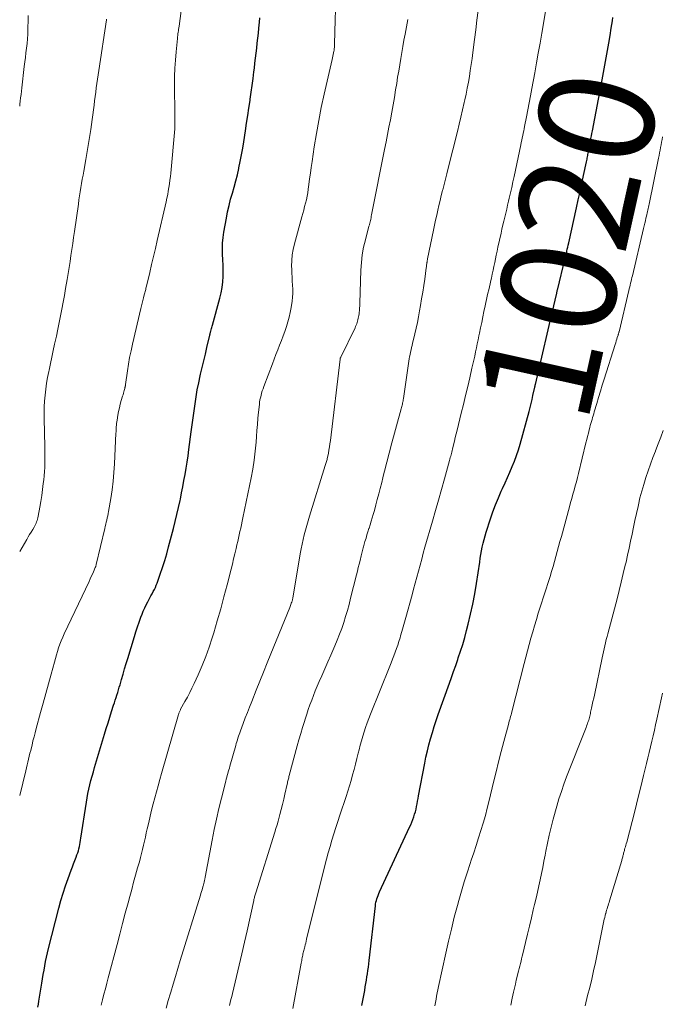
# Model space of a CAD drawing. Units: feet. Extents: x 1925000 to 1930045, y 505000 to 510014.
# Drawn here: x 1925000 to 1925112, y 506267 to 506439 of the extents above; entities that cross this region are included whole.
import ezdxf
from ezdxf.enums import TextEntityAlignment as Align

# ---------------------------------------------------------------- set-up
doc = ezdxf.new("R2010")
doc.units = ezdxf.units.FT
doc.header["$LTSCALE"] = 100
doc.header["$MEASUREMENT"] = 0
for name, color, linetype, lineweight in [('CONTOUR INDEX', 32, 'Continuous', 25), ('CONTOUR INDEX LABEL', 7, 'Continuous', 15), ('CONTOUR INTERMEDIATE', 40, 'Continuous', 15)]:
    doc.layers.add(name, color=color, linetype=linetype, lineweight=lineweight)
doc.styles.add('slant', font='romans.shx', dxfattribs={"oblique": 14.999978})

msp = doc.modelspace()

# ---------------------------------------------------------------- linework, layer by layer
at = {"layer": 'CONTOUR INDEX', "flags": 128}
for points, elevation in [([(1925003.16, 506266.54), (1925003.25, 506267.08), (1925003.34, 506267.61), (1925003.85, 506270.75), (1925003.97, 506271.5), (1925004.1, 506272.26), (1925004.23, 506273.01), (1925004.37, 506273.76), (1925004.51, 506274.51), (1925004.67, 506275.26), (1925004.84, 506276), (1925005.02, 506276.75), (1925006.82, 506283.79), (1925007.17, 506285.1), (1925007.56, 506286.41), (1925007.98, 506287.7), (1925008.44, 506288.98), (1925008.97, 506290.42), (1925009.18, 506290.98), (1925009.39, 506291.54), (1925009.6, 506292.1), (1925009.81, 506292.66), (1925009.97, 506293.08), (1925010.1, 506293.43), (1925010.21, 506293.79), (1925010.31, 506294.15), (1925010.4, 506294.52), (1925010.47, 506294.89), (1925010.54, 506295.26), (1925010.61, 506295.63), (1925010.67, 506296), (1925011.61, 506302.26), (1925011.73, 506303.02), (1925011.87, 506303.79), (1925012.04, 506304.55), (1925012.22, 506305.31), (1925012.41, 506306.06), (1925012.61, 506306.81), (1925012.82, 506307.56), (1925013.04, 506308.31), (1925014.79, 506314.12), (1925015.08, 506315.11), (1925015.39, 506316.09), (1925015.69, 506317.08), (1925016, 506318.07), (1925016.34, 506319.15), (1925016.48, 506319.59), (1925016.63, 506320.04), (1925016.77, 506320.49), (1925016.92, 506320.93), (1925017.06, 506321.38), (1925017.2, 506321.83), (1925017.34, 506322.28), (1925017.47, 506322.73), (1925017.74, 506323.65), (1925018, 506324.57), (1925018.27, 506325.48), (1925018.54, 506326.4), (1925018.81, 506327.31), (1925019.96, 506331.13), (1925020.22, 506331.97), (1925020.5, 506332.81), (1925020.79, 506333.65), (1925021.1, 506334.48), (1925021.3, 506335.02), (1925021.52, 506335.57), (1925021.76, 506336.11), (1925022.02, 506336.65), (1925022.29, 506337.18), (1925022.46, 506337.49), (1925022.66, 506337.86), (1925022.85, 506338.22), (1925023.05, 506338.58), (1925023.25, 506338.94), (1925023.44, 506339.31), (1925023.62, 506339.68), (1925023.78, 506340.06), (1925023.92, 506340.44), (1925024.47, 506342), (1925024.86, 506343.17), (1925025.24, 506344.35), (1925025.59, 506345.54), (1925025.92, 506346.73), (1925026.77, 506349.97), (1925027.08, 506351.17), (1925027.37, 506352.38), (1925027.65, 506353.58), (1925027.91, 506354.8), (1925027.97, 506355.08), (1925028.19, 506356.15), (1925028.4, 506357.23), (1925028.59, 506358.3), (1925028.79, 506359.37), (1925028.97, 506360.45), (1925029.14, 506361.53), (1925029.3, 506362.61), (1925029.45, 506363.69), (1925029.86, 506366.77), (1925030.02, 506368), (1925030.19, 506369.23), (1925030.35, 506370.46), (1925030.52, 506371.68), (1925030.71, 506372.91), (1925030.92, 506374.12), (1925031.16, 506375.34), (1925031.43, 506376.55), (1925031.5, 506376.85), (1925031.77, 506378.01), (1925032.04, 506379.17), (1925032.32, 506380.33), (1925032.59, 506381.49), (1925033.1, 506383.65), (1925033.12, 506383.73), (1925033.14, 506383.82), (1925033.16, 506383.9), (1925033.18, 506383.99), (1925033.2, 506384.08), (1925033.22, 506384.16), (1925033.24, 506384.24), (1925033.26, 506384.33), (1925033.33, 506384.58), (1925033.39, 506384.78), (1925033.45, 506384.99), (1925033.5, 506385.2), (1925033.56, 506385.4), (1925034.87, 506390.07), (1925035.09, 506391.01), (1925035.27, 506391.96), (1925035.36, 506392.92), (1925035.41, 506393.88), (1925035.41, 506394.85), (1925035.4, 506395.82), (1925035.37, 506396.78), (1925035.32, 506397.75), (1925035.29, 506398.71), (1925035.31, 506399.67), (1925035.4, 506400.63), (1925035.54, 506401.58), (1925035.99, 506404.04), (1925036.2, 506405.14), (1925036.45, 506406.22), (1925036.72, 506407.3), (1925037.03, 506408.37), (1925037.34, 506409.44), (1925037.63, 506410.51), (1925037.9, 506411.59), (1925038.15, 506412.68), (1925038.17, 506412.77), (1925038.4, 506413.9), (1925038.63, 506415.04), (1925038.83, 506416.19), (1925039.01, 506417.33), (1925039.31, 506419.26), (1925039.51, 506420.58), (1925039.71, 506421.89), (1925039.9, 506423.21), (1925040.1, 506424.52), (1925040.14, 506424.78), (1925040.31, 506425.96), (1925040.47, 506427.15), (1925040.62, 506428.34), (1925040.77, 506429.53), (1925040.85, 506430.16), (1925040.96, 506431.04), (1925041.06, 506431.91), (1925041.16, 506432.78), (1925041.27, 506433.65), (1925041.36, 506434.52), (1925041.46, 506435.4), (1925041.55, 506436.27), (1925041.64, 506437.15), (1925041.74, 506438.16), (1925041.81, 506438.95)], 1000), ([(1925059.58, 506266.81), (1925059.74, 506267.69), (1925059.9, 506268.58), (1925060.06, 506269.46), (1925060.16, 506270.07), (1925060.26, 506270.65), (1925060.36, 506271.22), (1925060.45, 506271.8), (1925060.54, 506272.38), (1925060.63, 506272.96), (1925060.71, 506273.53), (1925060.78, 506274.11), (1925060.85, 506274.69), (1925061.92, 506284.19), (1925061.96, 506284.5), (1925062.02, 506284.81), (1925062.09, 506285.12), (1925062.17, 506285.42), (1925062.27, 506285.73), (1925062.38, 506286.02), (1925062.5, 506286.32), (1925062.62, 506286.61), (1925067.89, 506297.9), (1925068.08, 506298.34), (1925068.27, 506298.78), (1925068.45, 506299.23), (1925068.61, 506299.69), (1925068.62, 506299.71), (1925068.76, 506300.16), (1925068.9, 506300.6), (1925069.01, 506301.06), (1925069.1, 506301.51), (1925069.19, 506301.97), (1925069.27, 506302.43), (1925069.36, 506302.89), (1925069.45, 506303.35), (1925070.51, 506309.03), (1925070.73, 506310.11), (1925070.97, 506311.18), (1925071.24, 506312.25), (1925071.53, 506313.32), (1925071.84, 506314.38), (1925072.17, 506315.43), (1925072.51, 506316.48), (1925072.87, 506317.52), (1925074.81, 506322.97), (1925075.18, 506324.01), (1925075.54, 506325.04), (1925075.91, 506326.08), (1925076.27, 506327.12), (1925076.36, 506327.39), (1925076.75, 506328.57), (1925077.13, 506329.76), (1925077.47, 506330.95), (1925077.8, 506332.15), (1925078.08, 506333.25), (1925078.51, 506335.01), (1925078.9, 506336.78), (1925079.23, 506338.56), (1925079.53, 506340.34), (1925080.09, 506344.09), (1925080.19, 506344.75), (1925080.3, 506345.41), (1925080.42, 506346.06), (1925080.54, 506346.72), (1925080.68, 506347.37), (1925080.84, 506348.01), (1925081.02, 506348.65), (1925081.21, 506349.29), (1925081.96, 506351.61), (1925082.39, 506352.84), (1925082.84, 506354.06), (1925083.33, 506355.27), (1925083.84, 506356.46), (1925084.06, 506356.94), (1925084.49, 506357.89), (1925084.91, 506358.84), (1925085.33, 506359.79), (1925085.75, 506360.74), (1925086.14, 506361.7), (1925086.51, 506362.67), (1925086.83, 506363.66), (1925087.12, 506364.65), (1925088.68, 506370.36), (1925088.86, 506371.05), (1925089.03, 506371.73), (1925089.2, 506372.42), (1925089.35, 506373.12), (1925089.62, 506374.32), (1925089.64, 506374.41), (1925089.66, 506374.5), (1925089.68, 506374.59), (1925089.7, 506374.68), (1925089.72, 506374.77), (1925089.74, 506374.86), (1925089.76, 506374.95), (1925089.78, 506375.04), (1925092, 506384.57), (1925092.18, 506385.31), (1925092.35, 506386.05), (1925092.52, 506386.79), (1925092.69, 506387.53), (1925093.49, 506390.95), (1925093.51, 506391.04), (1925093.53, 506391.13), (1925093.55, 506391.23), (1925093.58, 506391.32), (1925093.6, 506391.41), (1925093.62, 506391.51), (1925093.64, 506391.6), (1925093.67, 506391.69), (1925094.91, 506396.79), (1925095, 506397.16), (1925095.08, 506397.52), (1925095.17, 506397.88), (1925095.26, 506398.25), (1925095.34, 506398.61), (1925095.42, 506398.97), (1925095.5, 506399.34), (1925095.58, 506399.7), (1925096.93, 506405.8), (1925097.24, 506407.21), (1925097.55, 506408.62), (1925097.85, 506410.03), (1925098.16, 506411.44), (1925098.68, 506413.84), (1925098.72, 506414.05), (1925098.77, 506414.27), (1925098.81, 506414.48), (1925098.85, 506414.7), (1925098.89, 506414.91), (1925098.93, 506415.13), (1925098.97, 506415.34), (1925099.01, 506415.56), (1925099.07, 506415.85), (1925099.13, 506416.22), (1925099.2, 506416.58), (1925099.27, 506416.94), (1925099.34, 506417.3), (1925099.37, 506417.46), (1925099.45, 506417.9), (1925099.53, 506418.35), (1925099.62, 506418.79), (1925099.7, 506419.23), (1925101.41, 506428.11), (1925101.65, 506429.39), (1925101.89, 506430.67), (1925102.12, 506431.96), (1925102.34, 506433.25), (1925102.56, 506434.53), (1925102.77, 506435.82), (1925102.98, 506437.11), (1925103.19, 506438.4), (1925103.28, 506438.97)], 1020)]:
    msp.add_lwpolyline(points, dxfattribs=dict(at, elevation=elevation))
at = {"layer": 'CONTOUR INTERMEDIATE', "flags": 128}
for points, elevation in [([(1925047.57, 506266.3), (1925049.01, 506274.22), (1925049.06, 506274.45), (1925049.1, 506274.68), (1925049.14, 506274.91), (1925049.18, 506275.14), (1925049.19, 506275.18), (1925049.23, 506275.39), (1925049.27, 506275.6), (1925049.31, 506275.81), (1925049.36, 506276.02), (1925049.41, 506276.23), (1925049.46, 506276.43), (1925049.51, 506276.64), (1925049.56, 506276.85), (1925049.62, 506277.08), (1925049.7, 506277.4), (1925049.79, 506277.72), (1925049.87, 506278.04), (1925049.95, 506278.37), (1925053.15, 506291.21), (1925053.43, 506292.32), (1925053.73, 506293.43), (1925054.03, 506294.53), (1925054.35, 506295.64), (1925054.68, 506296.73), (1925055.02, 506297.83), (1925055.37, 506298.92), (1925055.73, 506300.01), (1925056.81, 506303.24), (1925057.11, 506304.17), (1925057.4, 506305.11), (1925057.68, 506306.05), (1925057.95, 506307), (1925058.21, 506307.95), (1925058.46, 506308.9), (1925058.7, 506309.85), (1925058.93, 506310.81), (1925059.08, 506311.39), (1925059.27, 506312.18), (1925059.48, 506312.97), (1925059.71, 506313.74), (1925059.95, 506314.52), (1925060.21, 506315.29), (1925060.48, 506316.06), (1925060.76, 506316.82), (1925061.06, 506317.57), (1925064.43, 506325.94), (1925064.67, 506326.55), (1925064.91, 506327.17), (1925065.15, 506327.78), (1925065.38, 506328.4), (1925065.6, 506329.02), (1925065.81, 506329.64), (1925066.01, 506330.27), (1925066.21, 506330.89), (1925066.31, 506331.23), (1925066.55, 506332.02), (1925066.78, 506332.82), (1925067, 506333.62), (1925067.23, 506334.42), (1925068.3, 506338.36), (1925068.58, 506339.4), (1925068.86, 506340.44), (1925069.14, 506341.48), (1925069.42, 506342.52), (1925069.7, 506343.56), (1925069.99, 506344.6), (1925070.27, 506345.64), (1925070.56, 506346.68), (1925071.85, 506351.22), (1925072.37, 506353.07), (1925072.89, 506354.91), (1925073.41, 506356.76), (1925073.93, 506358.6), (1925074.83, 506361.81), (1925074.9, 506362.05), (1925074.97, 506362.29), (1925075.03, 506362.54), (1925075.09, 506362.78), (1925075.15, 506363.03), (1925075.21, 506363.27), (1925075.27, 506363.52), (1925075.33, 506363.76), (1925075.52, 506364.54), (1925075.67, 506365.18), (1925075.82, 506365.82), (1925075.98, 506366.45), (1925076.14, 506367.09), (1925076.87, 506370.03), (1925077.25, 506371.57), (1925077.62, 506373.11), (1925077.99, 506374.66), (1925078.35, 506376.2), (1925078.74, 506377.9), (1925078.9, 506378.59), (1925079.06, 506379.29), (1925079.21, 506380), (1925079.36, 506380.7), (1925079.5, 506381.4), (1925079.65, 506382.1), (1925079.8, 506382.8), (1925079.94, 506383.51), (1925080.04, 506383.98), (1925080.24, 506384.92), (1925080.43, 506385.86), (1925080.63, 506386.8), (1925080.83, 506387.74), (1925081.05, 506388.77), (1925081.16, 506389.32), (1925081.28, 506389.86), (1925081.4, 506390.41), (1925081.52, 506390.96), (1925081.65, 506391.51), (1925081.77, 506392.05), (1925081.89, 506392.6), (1925082.01, 506393.15), (1925082.12, 506393.59), (1925082.26, 506394.26), (1925082.41, 506394.93), (1925082.55, 506395.6), (1925082.69, 506396.27), (1925082.83, 506396.94), (1925082.97, 506397.6), (1925083.12, 506398.27), (1925083.26, 506398.94), (1925083.8, 506401.43), (1925083.95, 506402.13), (1925084.11, 506402.83), (1925084.28, 506403.52), (1925084.44, 506404.21), (1925084.61, 506404.91), (1925084.78, 506405.6), (1925084.95, 506406.29), (1925085.11, 506406.99), (1925085.23, 506407.49), (1925085.45, 506408.44), (1925085.67, 506409.38), (1925085.88, 506410.33), (1925086.08, 506411.28), (1925087.24, 506416.8), (1925087.33, 506417.2), (1925087.41, 506417.6), (1925087.49, 506418), (1925087.58, 506418.41), (1925087.66, 506418.81), (1925087.74, 506419.21), (1925087.82, 506419.61), (1925087.9, 506420.01), (1925088.22, 506421.67), (1925088.47, 506422.9), (1925088.7, 506424.13), (1925088.94, 506425.36), (1925089.17, 506426.59), (1925089.67, 506429.34), (1925089.98, 506431.06), (1925090.29, 506432.78), (1925090.59, 506434.51), (1925090.88, 506436.23), (1925092.22, 506444.25)], 1016), ([(1925000, 506303.41), (1925001.05, 506307.73), (1925001.18, 506308.24), (1925001.3, 506308.75), (1925001.42, 506309.25), (1925001.54, 506309.76), (1925001.67, 506310.27), (1925001.79, 506310.78), (1925001.91, 506311.28), (1925002.03, 506311.79), (1925002.14, 506312.22), (1925002.31, 506312.94), (1925002.49, 506313.65), (1925002.68, 506314.37), (1925002.87, 506315.09), (1925003.64, 506317.87), (1925004.1, 506319.54), (1925004.56, 506321.21), (1925005.01, 506322.89), (1925005.47, 506324.56), (1925006.03, 506326.64), (1925006.21, 506327.28), (1925006.39, 506327.91), (1925006.58, 506328.53), (1925006.78, 506329.16), (1925007, 506329.78), (1925007.23, 506330.39), (1925007.48, 506330.99), (1925007.75, 506331.59), (1925012.07, 506340.74), (1925012.27, 506341.16), (1925012.46, 506341.58), (1925012.65, 506342), (1925012.84, 506342.42), (1925013.16, 506343.14), (1925013.19, 506343.21), (1925013.22, 506343.27), (1925013.24, 506343.34), (1925013.26, 506343.4), (1925013.28, 506343.47), (1925013.3, 506343.54), (1925013.32, 506343.6), (1925013.34, 506343.67), (1925014.8, 506349.93), (1925014.89, 506350.3), (1925014.98, 506350.68), (1925015.07, 506351.05), (1925015.16, 506351.42), (1925015.24, 506351.8), (1925015.32, 506352.17), (1925015.4, 506352.55), (1925015.46, 506352.93), (1925015.84, 506355.17), (1925016.07, 506356.67), (1925016.26, 506358.17), (1925016.4, 506359.68), (1925016.5, 506361.2), (1925016.75, 506366.53), (1925016.77, 506366.81), (1925016.78, 506367.1), (1925016.79, 506367.38), (1925016.81, 506367.67), (1925016.83, 506367.96), (1925016.86, 506368.24), (1925016.89, 506368.52), (1925016.94, 506368.81), (1925017.09, 506369.71), (1925017.21, 506370.35), (1925017.35, 506370.99), (1925017.51, 506371.63), (1925017.69, 506372.25), (1925017.92, 506373.02), (1925017.99, 506373.26), (1925018.06, 506373.51), (1925018.13, 506373.75), (1925018.2, 506374), (1925018.3, 506374.33), (1925018.32, 506374.41), (1925018.33, 506374.49), (1925018.35, 506374.56), (1925018.36, 506374.64), (1925018.38, 506374.77), (1925018.39, 506374.79), (1925018.39, 506374.8), (1925018.39, 506374.82), (1925018.39, 506374.83), (1925018.41, 506374.9), (1925018.43, 506375.01), (1925018.76, 506377.4), (1925018.94, 506378.57), (1925019.14, 506379.75), (1925019.38, 506380.91), (1925019.63, 506382.07), (1925021.1, 506388.29), (1925021.21, 506388.74), (1925021.32, 506389.2), (1925021.43, 506389.66), (1925021.55, 506390.11), (1925021.68, 506390.64), (1925021.73, 506390.83), (1925021.78, 506391.02), (1925021.83, 506391.22), (1925021.88, 506391.41), (1925021.93, 506391.6), (1925021.98, 506391.8), (1925022.02, 506391.99), (1925022.07, 506392.19), (1925022.64, 506394.58), (1925022.96, 506395.97), (1925023.29, 506397.36), (1925023.62, 506398.75), (1925023.94, 506400.14), (1925025.49, 506406.89), (1925025.63, 506407.5), (1925025.76, 506408.12), (1925025.87, 506408.75), (1925025.98, 506409.37), (1925026.07, 506410), (1925026.16, 506410.63), (1925026.23, 506411.25), (1925026.29, 506411.88), (1925026.98, 506419.56), (1925027, 506419.73), (1925027.01, 506419.89), (1925027.02, 506420.06), (1925027.03, 506420.23), (1925027.03, 506420.39), (1925027.03, 506420.56), (1925027.03, 506420.73), (1925027.02, 506420.9), (1925027.02, 506421.06), (1925027.01, 506421.31), (1925027, 506421.55), (1925027, 506421.8), (1925027, 506422.05), (1925026.96, 506427.26), (1925026.97, 506428.7), (1925027.02, 506430.14), (1925027.1, 506431.57), (1925027.22, 506433.01), (1925027.46, 506435.34), (1925027.48, 506435.6), (1925027.52, 506435.87), (1925027.55, 506436.13), (1925027.59, 506436.4), (1925027.63, 506436.66), (1925027.67, 506436.92), (1925027.71, 506437.19), (1925027.75, 506437.45), (1925028.54, 506443.36)], 996), ([(1925000, 506423.54), (1925000.04, 506423.86), (1925000.1, 506424.43), (1925000.16, 506425.01), (1925000.23, 506425.59), (1925000.29, 506426.16), (1925000.36, 506426.74), (1925000.8, 506430.42), (1925000.9, 506431.23), (1925001, 506432.04), (1925001.09, 506432.85), (1925001.19, 506433.66), (1925001.27, 506434.47), (1925001.34, 506435.28), (1925001.39, 506436.09), (1925001.42, 506436.91), (1925001.43, 506437.31), (1925001.46, 506438.32), (1925001.46, 506439.34)], 988), ([(1925014.17, 506266.9), (1925014.42, 506267.85), (1925014.67, 506268.8), (1925014.92, 506269.76), (1925015.17, 506270.71), (1925015.42, 506271.66), (1925016.94, 506277.48), (1925017.42, 506279.29), (1925017.89, 506281.1), (1925018.38, 506282.9), (1925018.86, 506284.71), (1925019.16, 506285.81), (1925019.5, 506287.06), (1925019.84, 506288.31), (1925020.18, 506289.56), (1925020.53, 506290.81), (1925020.83, 506291.89), (1925021.02, 506292.6), (1925021.2, 506293.32), (1925021.38, 506294.03), (1925021.55, 506294.75), (1925021.72, 506295.46), (1925021.88, 506296.18), (1925022.04, 506296.9), (1925022.21, 506297.62), (1925022.46, 506298.74), (1925022.7, 506299.81), (1925022.96, 506300.88), (1925023.23, 506301.95), (1925023.51, 506303.01), (1925023.8, 506304.07), (1925024.09, 506305.13), (1925024.39, 506306.19), (1925024.69, 506307.25), (1925027.64, 506317.53), (1925027.68, 506317.65), (1925027.72, 506317.77), (1925027.76, 506317.89), (1925027.81, 506318), (1925027.86, 506318.12), (1925027.91, 506318.23), (1925027.97, 506318.35), (1925028.02, 506318.46), (1925028.77, 506319.79), (1925029.19, 506320.57), (1925029.6, 506321.36), (1925029.99, 506322.15), (1925030.37, 506322.95), (1925031.07, 506324.47), (1925031.76, 506326.05), (1925032.41, 506327.64), (1925032.99, 506329.26), (1925033.52, 506330.9), (1925033.78, 506331.75), (1925034.4, 506333.84), (1925035, 506335.92), (1925035.56, 506338.02), (1925036.11, 506340.12), (1925036.79, 506342.86), (1925037.02, 506343.76), (1925037.24, 506344.66), (1925037.45, 506345.56), (1925037.66, 506346.46), (1925037.81, 506347.1), (1925037.95, 506347.68), (1925038.08, 506348.27), (1925038.22, 506348.86), (1925038.35, 506349.44), (1925038.49, 506350.03), (1925038.62, 506350.61), (1925038.74, 506351.2), (1925038.87, 506351.79), (1925040.3, 506358.77), (1925040.59, 506360.31), (1925040.83, 506361.85), (1925041.01, 506363.41), (1925041.15, 506364.96), (1925041.22, 506365.95), (1925041.29, 506367.02), (1925041.38, 506368.09), (1925041.48, 506369.15), (1925041.58, 506370.22), (1925041.72, 506371.54), (1925041.77, 506371.94), (1925041.83, 506372.34), (1925041.92, 506372.74), (1925042.01, 506373.14), (1925042.12, 506373.53), (1925042.24, 506373.92), (1925042.37, 506374.31), (1925042.51, 506374.7), (1925044, 506378.63), (1925044.31, 506379.44), (1925044.62, 506380.25), (1925044.94, 506381.06), (1925045.25, 506381.87), (1925045.57, 506382.68), (1925045.87, 506383.49), (1925046.16, 506384.3), (1925046.43, 506385.12), (1925046.69, 506385.94), (1925046.91, 506386.77), (1925047.1, 506387.61), (1925047.25, 506388.46), (1925047.43, 506389.53), (1925047.52, 506390.23), (1925047.57, 506390.92), (1925047.56, 506391.62), (1925047.52, 506392.32), (1925047.46, 506393.02), (1925047.41, 506393.72), (1925047.38, 506394.42), (1925047.36, 506395.13), (1925047.34, 506395.68), (1925047.36, 506396.65), (1925047.44, 506397.62), (1925047.6, 506398.57), (1925047.82, 506399.52), (1925049.13, 506404.24), (1925049.29, 506404.84), (1925049.45, 506405.44), (1925049.61, 506406.04), (1925049.77, 506406.64), (1925049.91, 506407.24), (1925050.04, 506407.85), (1925050.15, 506408.46), (1925050.24, 506409.07), (1925050.33, 506409.86), (1925050.47, 506410.86), (1925050.6, 506411.87), (1925050.74, 506412.87), (1925050.89, 506413.87), (1925051.28, 506416.47), (1925051.65, 506418.76), (1925052.06, 506421.05), (1925052.51, 506423.32), (1925053, 506425.6), (1925054.38, 506431.67), (1925054.44, 506431.96), (1925054.51, 506432.25), (1925054.57, 506432.54), (1925054.64, 506432.83), (1925054.69, 506433.09), (1925054.73, 506433.26), (1925054.75, 506433.42), (1925054.77, 506433.58), (1925054.78, 506433.74), (1925054.79, 506433.91), (1925054.8, 506434.07), (1925054.8, 506434.23), (1925054.81, 506434.4), (1925054.92, 506438.51), (1925055, 506440.38)], 1004), ([(1925036.52, 506266.82), (1925036.65, 506267.35), (1925036.78, 506267.88), (1925036.91, 506268.41), (1925037.04, 506268.95), (1925037.74, 506271.87), (1925038.22, 506273.86), (1925038.68, 506275.86), (1925039.14, 506277.86), (1925039.58, 506279.86), (1925040.74, 506285.12), (1925040.78, 506285.28), (1925040.82, 506285.45), (1925040.86, 506285.62), (1925040.9, 506285.78), (1925040.95, 506285.95), (1925041, 506286.11), (1925041.05, 506286.28), (1925041.1, 506286.44), (1925044.41, 506297.05), (1925044.6, 506297.69), (1925044.8, 506298.33), (1925044.98, 506298.98), (1925045.16, 506299.63), (1925045.29, 506300.1), (1925045.52, 506300.98), (1925045.75, 506301.87), (1925045.97, 506302.76), (1925046.17, 506303.65), (1925046.57, 506305.41), (1925046.61, 506305.6), (1925046.65, 506305.78), (1925046.7, 506305.97), (1925046.74, 506306.15), (1925046.78, 506306.34), (1925046.83, 506306.53), (1925046.87, 506306.71), (1925046.92, 506306.89), (1925048.32, 506312.09), (1925048.61, 506313.15), (1925048.92, 506314.21), (1925049.23, 506315.26), (1925049.56, 506316.31), (1925049.7, 506316.75), (1925049.97, 506317.58), (1925050.24, 506318.41), (1925050.53, 506319.23), (1925050.83, 506320.05), (1925051.14, 506320.86), (1925051.46, 506321.67), (1925051.8, 506322.48), (1925052.14, 506323.28), (1925052.59, 506324.3), (1925053.12, 506325.5), (1925053.64, 506326.7), (1925054.17, 506327.9), (1925054.7, 506329.1), (1925054.87, 506329.49), (1925055.29, 506330.5), (1925055.69, 506331.51), (1925056.07, 506332.54), (1925056.42, 506333.57), (1925056.74, 506334.62), (1925057.05, 506335.67), (1925057.34, 506336.72), (1925057.61, 506337.78), (1925058.63, 506341.87), (1925058.79, 506342.5), (1925058.94, 506343.13), (1925059.09, 506343.76), (1925059.25, 506344.39), (1925059.44, 506345.2), (1925059.49, 506345.43), (1925059.55, 506345.65), (1925059.6, 506345.88), (1925059.66, 506346.1), (1925059.72, 506346.33), (1925059.78, 506346.55), (1925059.84, 506346.77), (1925059.91, 506347), (1925060.11, 506347.69), (1925060.29, 506348.26), (1925060.46, 506348.82), (1925060.63, 506349.39), (1925060.81, 506349.95), (1925060.83, 506350.02), (1925061.01, 506350.61), (1925061.2, 506351.21), (1925061.37, 506351.81), (1925061.54, 506352.41), (1925061.74, 506353.11), (1925062, 506354.06), (1925062.26, 506355.01), (1925062.51, 506355.96), (1925062.76, 506356.91), (1925063.02, 506357.96), (1925063.22, 506358.75), (1925063.42, 506359.54), (1925063.61, 506360.32), (1925063.81, 506361.11), (1925064.01, 506361.89), (1925064.21, 506362.68), (1925064.42, 506363.46), (1925064.63, 506364.25), (1925066.41, 506370.81), (1925066.46, 506371.02), (1925066.51, 506371.22), (1925066.57, 506371.42), (1925066.62, 506371.63), (1925066.67, 506371.84), (1925066.7, 506371.94), (1925066.72, 506372.03), (1925066.74, 506372.13), (1925066.75, 506372.23), (1925066.77, 506372.32), (1925066.78, 506372.42), (1925066.8, 506372.52), (1925066.81, 506372.61), (1925067.82, 506379.49), (1925067.89, 506379.88), (1925067.96, 506380.28), (1925068.04, 506380.68), (1925068.13, 506381.07), (1925068.22, 506381.47), (1925068.31, 506381.86), (1925068.41, 506382.25), (1925068.5, 506382.65), (1925068.79, 506383.85), (1925069.02, 506384.84), (1925069.23, 506385.84), (1925069.43, 506386.84), (1925069.61, 506387.85), (1925069.78, 506388.81), (1925069.98, 506389.96), (1925070.17, 506391.11), (1925070.34, 506392.26), (1925070.51, 506393.41), (1925070.78, 506395.38), (1925070.81, 506395.54), (1925070.83, 506395.71), (1925070.85, 506395.87), (1925070.87, 506396.04), (1925070.88, 506396.17), (1925070.89, 506396.27), (1925070.91, 506396.37), (1925070.92, 506396.46), (1925070.94, 506396.56), (1925070.95, 506396.65), (1925070.97, 506396.75), (1925070.99, 506396.84), (1925071.01, 506396.94), (1925072.04, 506401.93), (1925072.22, 506402.79), (1925072.41, 506403.66), (1925072.6, 506404.52), (1925072.79, 506405.39), (1925072.98, 506406.25), (1925073.18, 506407.11), (1925073.39, 506407.97), (1925073.6, 506408.82), (1925073.64, 506408.98), (1925073.87, 506409.91), (1925074.11, 506410.84), (1925074.34, 506411.77), (1925074.58, 506412.71), (1925076.2, 506419.13), (1925076.51, 506420.38), (1925076.81, 506421.63), (1925077.1, 506422.89), (1925077.39, 506424.15), (1925077.49, 506424.62), (1925077.71, 506425.64), (1925077.92, 506426.67), (1925078.11, 506427.7), (1925078.29, 506428.73), (1925078.45, 506429.77), (1925078.61, 506430.81), (1925078.75, 506431.84), (1925078.89, 506432.88), (1925079.18, 506435.15), (1925079.39, 506436.83), (1925079.6, 506438.52), (1925079.81, 506440.2)], 1012), ([(1925000, 506345.95), (1925001.22, 506348.04), (1925001.48, 506348.47), (1925001.73, 506348.9), (1925001.99, 506349.33), (1925002.26, 506349.76), (1925002.52, 506350.17), (1925002.64, 506350.39), (1925002.76, 506350.62), (1925002.86, 506350.85), (1925002.94, 506351.09), (1925003.02, 506351.34), (1925003.09, 506351.58), (1925003.14, 506351.83), (1925003.19, 506352.08), (1925003.48, 506353.64), (1925003.66, 506354.67), (1925003.83, 506355.7), (1925003.98, 506356.74), (1925004.11, 506357.77), (1925004.19, 506358.4), (1925004.27, 506359.13), (1925004.33, 506359.85), (1925004.36, 506360.57), (1925004.38, 506361.3), (1925004.38, 506362.03), (1925004.38, 506362.76), (1925004.37, 506363.48), (1925004.35, 506364.21), (1925004.24, 506369.05), (1925004.24, 506370.09), (1925004.26, 506371.12), (1925004.32, 506372.15), (1925004.41, 506373.19), (1925004.53, 506374.22), (1925004.68, 506375.24), (1925004.85, 506376.26), (1925005.05, 506377.28), (1925005.1, 506377.53), (1925005.34, 506378.67), (1925005.58, 506379.81), (1925005.83, 506380.95), (1925006.08, 506382.09), (1925006.13, 506382.29), (1925006.38, 506383.47), (1925006.63, 506384.65), (1925006.87, 506385.83), (1925007.11, 506387.01), (1925007.34, 506388.19), (1925007.56, 506389.37), (1925007.77, 506390.56), (1925007.98, 506391.74), (1925008.24, 506393.32), (1925008.42, 506394.37), (1925008.59, 506395.42), (1925008.76, 506396.47), (1925008.92, 506397.51), (1925009.08, 506398.56), (1925009.24, 506399.61), (1925009.39, 506400.67), (1925009.54, 506401.72), (1925010.21, 506406.46), (1925010.31, 506407.19), (1925010.42, 506407.91), (1925010.53, 506408.63), (1925010.65, 506409.35), (1925010.78, 506410.07), (1925010.9, 506410.79), (1925011.03, 506411.51), (1925011.16, 506412.23), (1925011.53, 506414.25), (1925011.83, 506415.98), (1925012.11, 506417.72), (1925012.37, 506419.46), (1925012.62, 506421.2), (1925012.95, 506423.68), (1925013.05, 506424.44), (1925013.14, 506425.2), (1925013.24, 506425.95), (1925013.33, 506426.71), (1925013.43, 506427.47), (1925013.53, 506428.23), (1925013.64, 506428.98), (1925013.75, 506429.74), (1925015.1, 506438.58), (1925015.12, 506438.72)], 992), ([(1925025.52, 506266.39), (1925025.86, 506267.68), (1925026.23, 506268.97), (1925026.29, 506269.16), (1925026.7, 506270.53), (1925027.11, 506271.91), (1925027.53, 506273.28), (1925027.95, 506274.66), (1925031.46, 506286.05), (1925031.56, 506286.36), (1925031.65, 506286.67), (1925031.74, 506286.98), (1925031.83, 506287.29), (1925031.94, 506287.67), (1925031.98, 506287.79), (1925032.01, 506287.92), (1925032.04, 506288.04), (1925032.07, 506288.16), (1925032.1, 506288.29), (1925032.13, 506288.41), (1925032.16, 506288.54), (1925032.18, 506288.66), (1925032.18, 506288.68), (1925032.21, 506288.81), (1925032.23, 506288.95), (1925032.26, 506289.08), (1925032.28, 506289.21), (1925033.52, 506295.66), (1925033.88, 506297.49), (1925034.27, 506299.32), (1925034.69, 506301.15), (1925035.14, 506302.97), (1925035.89, 506305.95), (1925035.97, 506306.28), (1925036.05, 506306.6), (1925036.14, 506306.92), (1925036.23, 506307.24), (1925036.32, 506307.57), (1925036.41, 506307.89), (1925036.5, 506308.21), (1925036.59, 506308.53), (1925037.6, 506312.14), (1925037.7, 506312.46), (1925037.79, 506312.78), (1925037.89, 506313.1), (1925037.99, 506313.42), (1925038.09, 506313.74), (1925038.2, 506314.05), (1925038.31, 506314.36), (1925038.42, 506314.68), (1925038.91, 506315.97), (1925039.27, 506316.93), (1925039.64, 506317.88), (1925040.01, 506318.83), (1925040.39, 506319.78), (1925041.19, 506321.78), (1925041.83, 506323.36), (1925042.47, 506324.94), (1925043.1, 506326.53), (1925043.74, 506328.11), (1925047, 506336.18), (1925047.07, 506336.36), (1925047.14, 506336.54), (1925047.21, 506336.72), (1925047.28, 506336.91), (1925047.35, 506337.09), (1925047.38, 506337.18), (1925047.42, 506337.27), (1925047.44, 506337.36), (1925047.47, 506337.45), (1925047.49, 506337.54), (1925047.51, 506337.64), (1925047.53, 506337.73), (1925047.55, 506337.82), (1925048.84, 506345.55), (1925048.99, 506346.38), (1925049.16, 506347.21), (1925049.34, 506348.03), (1925049.54, 506348.85), (1925049.75, 506349.67), (1925049.97, 506350.48), (1925050.21, 506351.29), (1925050.45, 506352.1), (1925053.2, 506360.9), (1925053.25, 506361.07), (1925053.31, 506361.25), (1925053.36, 506361.43), (1925053.41, 506361.61), (1925053.46, 506361.79), (1925053.51, 506361.97), (1925053.55, 506362.15), (1925053.59, 506362.33), (1925053.74, 506363.06), (1925053.84, 506363.62), (1925053.93, 506364.17), (1925054.01, 506364.72), (1925054.09, 506365.28), (1925055.78, 506379.43), (1925055.79, 506379.48), (1925055.8, 506379.53), (1925055.81, 506379.58), (1925055.82, 506379.63), (1925055.84, 506379.68), (1925055.86, 506379.72), (1925055.88, 506379.77), (1925055.9, 506379.82), (1925058.38, 506384.93), (1925058.49, 506385.15), (1925058.58, 506385.38), (1925058.67, 506385.61), (1925058.75, 506385.85), (1925058.82, 506386.09), (1925058.89, 506386.33), (1925058.94, 506386.57), (1925058.99, 506386.81), (1925059.04, 506387.08), (1925059.08, 506387.35), (1925059.12, 506387.62), (1925059.15, 506387.88), (1925059.17, 506388.15), (1925059.18, 506388.42), (1925059.2, 506388.69), (1925059.21, 506388.96), (1925059.22, 506389.23), (1925059.41, 506394.95), (1925059.5, 506396.3), (1925059.65, 506397.63), (1925059.88, 506398.95), (1925060.18, 506400.26), (1925060.8, 506402.64), (1925060.84, 506402.76), (1925060.87, 506402.88), (1925060.9, 506402.99), (1925060.94, 506403.11), (1925060.97, 506403.22), (1925061, 506403.34), (1925061.03, 506403.45), (1925061.05, 506403.57), (1925061.11, 506403.85), (1925061.16, 506404.1), (1925061.21, 506404.36), (1925061.26, 506404.62), (1925061.31, 506404.87), (1925063.53, 506416), (1925063.78, 506417.29), (1925064.04, 506418.59), (1925064.29, 506419.88), (1925064.53, 506421.18), (1925064.77, 506422.47), (1925065.01, 506423.77), (1925065.23, 506425.07), (1925065.45, 506426.38), (1925065.63, 506427.51), (1925065.8, 506428.59), (1925065.98, 506429.66), (1925066.16, 506430.73), (1925066.33, 506431.81), (1925066.51, 506432.88), (1925066.7, 506433.95), (1925066.89, 506435.03), (1925067.08, 506436.1), (1925067.55, 506438.62)], 1008), ([(1925072.28, 506266.78), (1925072.38, 506267.35), (1925072.48, 506267.91), (1925072.58, 506268.47), (1925072.69, 506269.02), (1925072.81, 506269.58), (1925072.92, 506270.14), (1925074.19, 506275.98), (1925074.66, 506278.06), (1925075.15, 506280.14), (1925075.66, 506282.2), (1925076.2, 506284.26), (1925076.44, 506285.13), (1925076.89, 506286.75), (1925077.37, 506288.36), (1925077.88, 506289.96), (1925078.41, 506291.55), (1925078.62, 506292.17), (1925079.06, 506293.45), (1925079.48, 506294.74), (1925079.9, 506296.03), (1925080.31, 506297.32), (1925080.7, 506298.62), (1925081.07, 506299.93), (1925081.41, 506301.24), (1925081.74, 506302.56), (1925082.5, 506305.77), (1925082.93, 506307.54), (1925083.37, 506309.31), (1925083.82, 506311.08), (1925084.29, 506312.84), (1925085.09, 506315.81), (1925085.17, 506316.09), (1925085.24, 506316.36), (1925085.32, 506316.64), (1925085.39, 506316.91), (1925085.47, 506317.19), (1925085.54, 506317.47), (1925085.61, 506317.74), (1925085.68, 506318.02), (1925087.82, 506326.44), (1925088.1, 506327.54), (1925088.39, 506328.64), (1925088.69, 506329.74), (1925089, 506330.83), (1925089.31, 506331.92), (1925089.63, 506333.01), (1925089.96, 506334.1), (1925090.29, 506335.19), (1925090.4, 506335.52), (1925090.8, 506336.77), (1925091.19, 506338.03), (1925091.59, 506339.28), (1925091.99, 506340.52), (1925092.33, 506341.58), (1925092.6, 506342.44), (1925092.87, 506343.31), (1925093.12, 506344.18), (1925093.36, 506345.06), (1925093.59, 506345.93), (1925093.83, 506346.81), (1925094.06, 506347.68), (1925094.3, 506348.56), (1925095.7, 506353.74), (1925095.89, 506354.47), (1925096.1, 506355.19), (1925096.31, 506355.92), (1925096.52, 506356.64), (1925096.73, 506357.36), (1925096.94, 506358.09), (1925097.13, 506358.82), (1925097.31, 506359.55), (1925098.59, 506364.89), (1925098.73, 506365.45), (1925098.86, 506366), (1925099, 506366.56), (1925099.15, 506367.12), (1925099.25, 506367.53), (1925099.34, 506367.88), (1925099.44, 506368.23), (1925099.54, 506368.57), (1925099.64, 506368.92), (1925099.74, 506369.26), (1925099.84, 506369.6), (1925099.94, 506369.95), (1925100.04, 506370.29), (1925100.46, 506371.73), (1925100.77, 506372.8), (1925101.09, 506373.86), (1925101.41, 506374.92), (1925101.74, 506375.98), (1925103.66, 506382.03), (1925103.76, 506382.32), (1925103.85, 506382.62), (1925103.95, 506382.91), (1925104.04, 506383.21), (1925104.19, 506383.66), (1925104.21, 506383.73), (1925104.23, 506383.8), (1925104.25, 506383.87), (1925104.27, 506383.94), (1925104.3, 506384.05), (1925104.31, 506384.06), (1925104.31, 506384.08), (1925104.31, 506384.09), (1925104.32, 506384.11), (1925104.33, 506384.17), (1925104.34, 506384.19), (1925104.34, 506384.2), (1925104.34, 506384.22), (1925104.35, 506384.23), (1925106.04, 506391.39), (1925106.12, 506391.72), (1925106.2, 506392.04), (1925106.27, 506392.37), (1925106.35, 506392.69), (1925106.43, 506393.02), (1925106.51, 506393.34), (1925106.58, 506393.67), (1925106.66, 506393.99), (1925108.62, 506402.23), (1925108.72, 506402.68), (1925108.82, 506403.12), (1925108.93, 506403.57), (1925109.03, 506404.01), (1925109.11, 506404.38), (1925109.17, 506404.64), (1925109.23, 506404.9), (1925109.29, 506405.16), (1925109.34, 506405.42), (1925109.4, 506405.68), (1925109.45, 506405.94), (1925109.51, 506406.2), (1925109.56, 506406.46), (1925111.23, 506414.5), (1925111.32, 506414.96), (1925111.41, 506415.41), (1925111.5, 506415.87), (1925111.59, 506416.33), (1925111.67, 506416.79), (1925111.75, 506417.25), (1925111.83, 506417.71), (1925111.91, 506418.17)], 1024), ([(1925085.5, 506266.91), (1925085.76, 506268.12), (1925085.99, 506269.18), (1925086.14, 506269.87), (1925086.29, 506270.55), (1925086.45, 506271.23), (1925086.61, 506271.91), (1925086.73, 506272.41), (1925086.84, 506272.84), (1925086.94, 506273.27), (1925087.05, 506273.7), (1925087.16, 506274.13), (1925087.28, 506274.55), (1925087.39, 506274.98), (1925087.49, 506275.41), (1925087.6, 506275.84), (1925088.07, 506277.82), (1925088.42, 506279.24), (1925088.75, 506280.66), (1925089.09, 506282.08), (1925089.42, 506283.5), (1925089.65, 506284.46), (1925089.89, 506285.53), (1925090.14, 506286.6), (1925090.37, 506287.67), (1925090.61, 506288.74), (1925090.83, 506289.82), (1925091.05, 506290.89), (1925091.26, 506291.97), (1925091.46, 506293.05), (1925091.59, 506293.72), (1925091.87, 506295.13), (1925092.17, 506296.53), (1925092.52, 506297.93), (1925092.88, 506299.32), (1925093.51, 506301.55), (1925093.89, 506302.85), (1925094.3, 506304.13), (1925094.74, 506305.4), (1925095.22, 506306.67), (1925098.5, 506315), (1925098.6, 506315.26), (1925098.69, 506315.52), (1925098.79, 506315.78), (1925098.88, 506316.04), (1925098.91, 506316.12), (1925098.99, 506316.34), (1925099.06, 506316.57), (1925099.12, 506316.8), (1925099.18, 506317.03), (1925099.24, 506317.27), (1925099.29, 506317.5), (1925099.35, 506317.73), (1925099.4, 506317.97), (1925099.55, 506318.64), (1925099.68, 506319.21), (1925099.8, 506319.79), (1925099.93, 506320.36), (1925100.05, 506320.93), (1925101.4, 506327.41), (1925101.52, 506327.94), (1925101.63, 506328.47), (1925101.75, 506329), (1925101.88, 506329.53), (1925102, 506330.05), (1925102.13, 506330.58), (1925102.27, 506331.1), (1925102.4, 506331.62), (1925103.99, 506337.7), (1925104.37, 506339.16), (1925104.73, 506340.62), (1925105.09, 506342.09), (1925105.43, 506343.56), (1925105.56, 506344.09), (1925105.83, 506345.3), (1925106.1, 506346.51), (1925106.36, 506347.72), (1925106.61, 506348.93), (1925106.86, 506350.15), (1925107.12, 506351.36), (1925107.38, 506352.57), (1925107.65, 506353.78), (1925107.71, 506354.07), (1925107.99, 506355.27), (1925108.3, 506356.46), (1925108.64, 506357.64), (1925109, 506358.82), (1925109.39, 506359.98), (1925109.8, 506361.14), (1925110.23, 506362.3), (1925110.67, 506363.44), (1925110.7, 506363.5), (1925111.16, 506364.68), (1925111.61, 506365.85), (1925112.05, 506367.04)], 1028), ([(1925098.42, 506266.78), (1925098.88, 506268.55), (1925099.25, 506269.98), (1925099.6, 506271.41), (1925099.92, 506272.85), (1925100.23, 506274.3), (1925101.71, 506281.56), (1925101.78, 506281.87), (1925101.85, 506282.18), (1925101.92, 506282.5), (1925102, 506282.81), (1925102.02, 506282.87), (1925102.09, 506283.15), (1925102.17, 506283.42), (1925102.26, 506283.7), (1925102.34, 506283.97), (1925102.43, 506284.25), (1925102.52, 506284.52), (1925102.61, 506284.79), (1925102.69, 506285.07), (1925104.81, 506292.08), (1925104.85, 506292.24), (1925104.9, 506292.4), (1925104.94, 506292.56), (1925104.98, 506292.73), (1925105.02, 506292.89), (1925105.06, 506293.05), (1925105.1, 506293.21), (1925105.14, 506293.37), (1925105.18, 506293.53), (1925105.23, 506293.69), (1925105.27, 506293.85), (1925105.32, 506294.01), (1925105.38, 506294.23), (1925105.46, 506294.49), (1925105.53, 506294.76), (1925105.6, 506295.03), (1925105.68, 506295.3), (1925106.62, 506298.92), (1925107.13, 506300.92), (1925107.64, 506302.92), (1925108.14, 506304.92), (1925108.63, 506306.93), (1925109.14, 506309.02), (1925109.37, 506309.98), (1925109.6, 506310.94), (1925109.83, 506311.9), (1925110.05, 506312.87), (1925110.27, 506313.83), (1925110.49, 506314.79), (1925110.7, 506315.76), (1925110.91, 506316.72), (1925111.72, 506320.45), (1925111.9, 506321.24)], 1032)]:
    msp.add_lwpolyline(points, dxfattribs=dict(at, elevation=elevation))

# ---------------------------------------------------------------- texts
at = {"layer": 'CONTOUR INDEX LABEL', "style": 'slant', "oblique": 15}
msp.add_text('1020', height=20, rotation=77.4741, dxfattribs=at).set_placement((1925095.5, 506399.34, 1020), align=Align.MIDDLE_CENTER)

doc.saveas('drawing.dxf')
